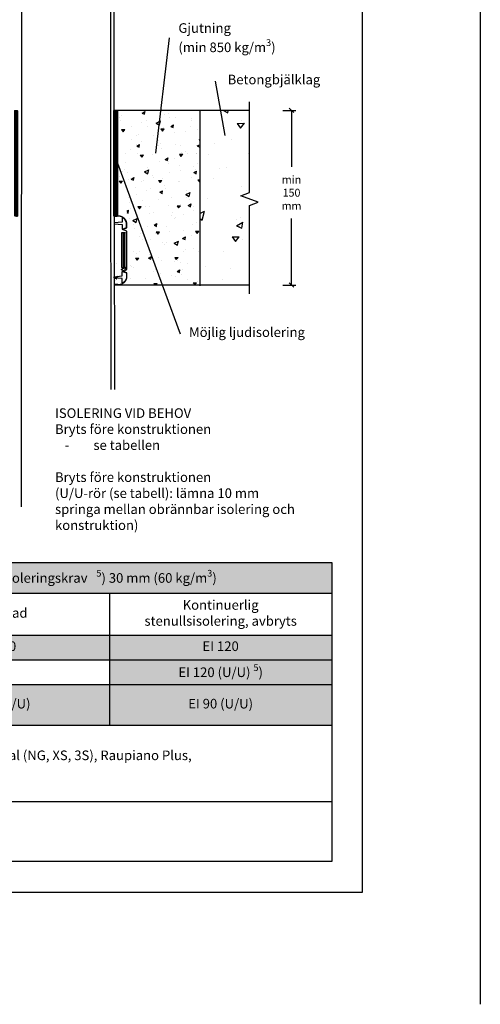
# Model space of a CAD drawing. Units: millimetres. Extents: x -8182 to 2595, y -12029 to -5909.
# Drawn here: x -7295 to -6767, y -9698 to -8570 of the extents above; entities that cross this region are included whole.
import ezdxf
from ezdxf import colors
from ezdxf.entities.mleader import LeaderData, LeaderLine
from ezdxf.math import Vec2, Vec3

# ---------------------------------------------------------------- set-up
doc = ezdxf.new("R2010")
doc.units = ezdxf.units.MM
doc.header["$LTSCALE"] = 5
doc.layers.get('Defpoints').update_dxf_attribs({"color": 253})
doc.layers.add('Sewatek', color=7, linetype='Continuous')
doc.layers.add('Teksti leader', color=7, linetype='Continuous')
doc.styles.add('_Mittaviivat', font='verdana.ttf', dxfattribs={"height": 9})
doc.styles.add('_Taulukon data', font='verdana.ttf', dxfattribs={"height": 11})
doc.styles.add('_Taulukon header', font='verdana.ttf', dxfattribs={"height": 11})
doc.styles.add('_Taulukon title', font='verdana.ttf', dxfattribs={"height": 11})
doc.styles.add('_Teksti leaderit', font='verdana.ttf', dxfattribs={"height": 11})
doc.styles.add('Teksti', font='simplex.shx', dxfattribs={"width": 0.8})
doc.dimstyles.new('Mitta 2', dxfattribs={"dimtxt": 10, "dimasz": 5, "dimexe": 5, "dimexo": 0, "dimgap": 4, "dimtad": 0, "dimtih": 1, "dimtoh": 1, "dimdec": 4, "dimzin": 0, "dimdsep": 46, "dimtxsty": 'Teksti', "dimblk": 'OBLIQUE', "dimcen": 0, "dimclrd": 256, "dimclre": 256, "dimclrt": 256, "dimadec": 0, "dimazin": 0, "dimtfac": 1, "dimtdec": 4, "dimtofl": 0, "dimtmove": 0, "dimatfit": 3, "dimldrblk": 'OBLIQUE', "dimfxl": 10, "dimfxlon": 1, "dimtolj": 1, "dimtzin": 0, "dimlwd": -1, "dimlwe": -1, "dimarcsym": 0})

# ---------------------------------------------------------------- blocks, each defined once
blk = doc.blocks.new('_Oblique')
at = {"color": 0, "linetype": 'ByBlock', "lineweight": -2}
blk.add_line((-0.5, -0.5), (0.5, 0.5), dxfattribs=at)
blk = doc.blocks.new('*D15')
at = {"layer": 'Defpoints', "color": 0}
for p in [(-7031.4, -8674.2), (-7031.4, -8874.2), (-6983.3, -8874.2)]:
    blk.add_point(p, dxfattribs=at)
at = {"layer": 'Sewatek'}
for p, q in [((-6993.3, -8674.2), (-6978.3, -8674.2)), ((-6983.3, -8674.2), (-6983.3, -8738.8)), ((-6983.3, -8874.2), (-6983.3, -8798.1)), ((-6993.3, -8874.2), (-6978.3, -8874.2))]:
    blk.add_line(p, q, dxfattribs=at)
at = {"layer": 'Sewatek', "xscale": 5, "yscale": 5, "zscale": 5}
for p, rotation in [((-6983.3, -8674.2), 90), ((-6983.3, -8874.2), 270)]:
    blk.add_blockref('_Oblique', p, dxfattribs=dict(at, rotation=rotation))
at = {"layer": 'Sewatek', "insert": (-6983.3, -8768.5), "char_height": 9, "width": 34.905, "attachment_point": 5, "style": '_Mittaviivat'}
blk.add_mtext('\\A1;min 150 mm', dxfattribs=at)
blk = doc.blocks.new('_None')
blk = doc.blocks.new('*T346')
at = {"layer": 'Sewatek', "color": 0, "lineweight": -2}
for p, q in [((0, 0), (843.6, 0)), ((0, 0), (0, -273.6)), ((333.6, 0), (333.6, -186.3)), ((843.6, 0), (843.6, -83.1)), ((0, -35.3), (843.6, -35.3)), ((243.6, -35.3), (243.6, -186.3)), ((588.6, -35.3), (588.6, -83.1)), ((0, -83.1), (843.6, -83.1)), ((0, -111.5), (843.6, -111.5)), ((0, -139.9), (843.6, -139.9)), ((0, -186.3), (843.6, -186.3)), ((0, -273.6), (843.6, -273.6))]:
    blk.add_line(p, q, dxfattribs=at)
at = {"layer": 'Sewatek', "lineweight": -2}
for p, q in [((588.6, -83.1), (588.6, -186.3)), ((843.6, -83.1), (843.6, -273.6))]:
    blk.add_line(p, q, dxfattribs=at)
at = {"layer": 'Sewatek', "color": 254, "true_color": 0xdddddd}
for points in [[(0, 0), (333.6, 0), (0, -35.3), (333.6, -35.3)], [(333.6, 0), (843.6, 0), (333.6, -35.3), (843.6, -35.3)]]:
    blk.add_solid(points, dxfattribs=at)
at = {"layer": 'Sewatek', "color": 254, "true_color": 0xddb3d4}
for points in [[(333.6, -83.1), (588.6, -83.1), (333.6, -111.5), (588.6, -111.5)], [(588.6, -83.1), (843.6, -83.1), (588.6, -111.5), (843.6, -111.5)], [(588.6, -111.5), (843.6, -111.5), (588.6, -139.9), (843.6, -139.9)]]:
    blk.add_solid(points, dxfattribs=at)
at = {"layer": 'Sewatek', "color": 254, "true_color": 0xd7ebd2}
for points in [[(333.6, -139.9), (588.6, -139.9), (333.6, -186.3), (588.6, -186.3)], [(588.6, -139.9), (843.6, -139.9), (588.6, -186.3), (843.6, -186.3)]]:
    blk.add_solid(points, dxfattribs=at)
at = {"layer": 'Sewatek', "color": 0, "char_height": 11, "attachment_point": 5}
for s, insert, width, style in [('Plastavlopp', (166.8, -17.7), 319.618, '_Taulukon title'), ('\\A1;Isoleringskrav   {\\H0.7x;\\S5^ ;}) {\\fSegoe UI|b0|i0|c0|p0;30 mm (60 kg/m{\\H0.7x;\\S3^ ;})}', (588.6, -17.7), 496, '_Taulukon title'), ('\\A1;Rörstorlek\\Pmax %%C (e{\\H0.7x;\\S^ n;}) mm', (121.8, -59.2), 229.618, '_Taulukon header'), ('\\A1;min a{\\H0.7x;\\S^ 2;} \\P(mm)', (288.6, -59.2), 76, '_Taulukon header'), ('Kontinuerlig\\Pstenullsisolering, avbryts', (716.1, -59.2), 241, '_Taulukon header'), ('Oisolerad', (461.1, -59.2), 241, '_Taulukon header')]:
    blk.add_mtext(s, dxfattribs=dict(at, insert=insert, width=width, style=style))
at = {"layer": 'Sewatek', "char_height": 11, "style": '_Taulukon data'}
for s, insert, width, attachment_point in [('28', (288.6, -97.3), 76, 5), ('EI 120', (461.1, -97.3), 241, 5), ('EI 120', (716.1, -97.3), 241, 5), ('\\A1;Plast 110 (6,5)', (7, -97.3), 229.618, 4), ('\\A1;Plast 110 (6,5)', (7, -125.7), 229.618, 4), ('28', (288.6, -125.7), 76, 5), ('\\A1;EI 120 (U/U) {\\H0.7x;\\S5^ ;})', (716.1, -125.7), 241, 5), ('-', (461.1, -125.7), 241, 5), ('Plast 110 (13)\\P(På muff 6,5+6,5)', (7, -163.1), 229.618, 4), ('30', (288.6, -163.1), 76, 5), ('EI 90 (U/U)', (461.1, -163.1), 241, 5), ('EI 90 (U/U)', (716.1, -163.1), 241, 5), ('\\pxql,se1,;{\\fVerdana|b1|i1|c0|p2;PP-rör:\\fVerdana|b0|i1|c0|p2; (EN 1451-1) t.ex. Uponor HTP\\P\\fVerdana|b1|i1|c0|p2;Testade desibelavloppsrör:\\fVerdana|b0|i1|c0|p2; Geberit Silent (-Pro, -db20, -PP), Polo-Kal (NG, XS, 3S), Raupiano Plus, \\PUponor (Decibel, HTP), Wavin (SiTech+, AS+), Pipelife Master3plus.\\P\\fVerdana|b1|i1|c0|p0;PE-rör\\fVerdana|b0|i1|c0|p0; (testattu Geberit Silent-dB20 -putkella)}', (7, -230), 829.618, 4)]:
    blk.add_mtext(s, dxfattribs=dict(at, insert=insert, width=width, attachment_point=attachment_point))

msp = doc.modelspace()

# ---------------------------------------------------------------- hatches: boundary and pattern name
at = {"layer": 'Sewatek', "true_color": 0x939598}
h = msp.add_hatch(dxfattribs=at)
h.set_pattern_fill('ANSI31', color=252)
h.set_pattern_definition([(45, (-622.22485, -8682.19742), (-0.0883883476, 0.0883883476), [])])
h.paths.add_polyline_path([(-7300.70566, -8795.54638), (-7296.74373, -8795.54638), (-7296.72469, -8674.19742), (-7300.72469, -8674.19742)])
h.paths.add_polyline_path([(-7182.79193, -8674.19742), (-7182.79193, -8795.48102), (-7186.6938, -8795.48102), (-7186.79193, -8674.19742)])
at = {"layer": 'Sewatek'}
h = msp.add_hatch(dxfattribs=at)
h.set_pattern_fill('AR-CONC', color=256, scale=5, angle=-20, style=0)
h.set_pattern_definition([(30, (-6678.5, 8), (32.62708, -15.21426), [3.75, -41.25]), (335, (-6678.5, 8), (6.34406, 37.71426), [3, -33]), (80.45144, (-6675.78, 6.732), (38.97114, 22.5), [3.18701, -35.0571]), (26.1842, (-6675.08, 17.397), (47.3134, -26.02776), [5.625, -61.875]), (76.63564, (-6671.137, 15.23), (60.57316, 29.78494), [4.78052, -52.5857]), (331.18416, (-6675.08, 17.397), (60.57316, 29.78494), [4.5, -49.5]), (1, (-6671.236, 13.338), (21.16027, -29.12461), [3.75, -41.25]), (306, (-6671.236, 13.338), (23.83288, 29.90997), [3, -33]), (51.45144, (-6669.473, 10.91), (44.99315, 0.78536), [3.18701, -35.0571]), (17.5, (-6678.5, 8), (6.264146, 15.43295), [0, -32.6, 0, -33.5, 0, -33.125]), (347.5, (-6678.5, 8), (19.105063, 14.032535), [0, -19.1, 0, -31.85, 0, -12.625]), (307.5, (-6688.977, 11.814), (24.69574, -10.188634), [0, -12.5, 0, -39, 0, -51.75]), (297.5, (-6693.676, 13.524), (29.11268, -5.269675), [0, -16.25, 0, -25.9, 0, -36.75])])
edge = h.paths.add_edge_path()
edge.add_line((-7088.49985, -8675.25546), (-7186.79213, -8674.02975))
edge.add_line((-7186.79213, -8674.02975), (-7186.69435, -8768.94035))
edge.add_arc((-7184.7013, -8782.37411), 13.58079, 21.33366368, 98.43890729, ccw=False)
edge.add_line((-7172.0511, -8777.43343), (-7172.06799, -8846.8165))
edge.add_line((-7172.06799, -8846.8165), (-7186.58555, -8847.2887))
edge.add_line((-7186.58555, -8847.2887), (-7186.55323, -8874.39033))
edge.add_line((-7186.55323, -8874.39033), (-7088.49985, -8874.27342))
edge.add_line((-7088.49985, -8874.27342), (-7088.49985, -8675.25546))
h = msp.add_hatch(dxfattribs=at)
h.set_pattern_fill('AR-CONC', color=256, scale=11, angle=-20, style=0)
h.set_pattern_definition([(30, (-14778.55, -11.054), (71.77958, -33.47137), [8.25, -90.75]), (335, (-14778.55, -11.054), (13.95694, 82.97137), [6.6, -72.6]), (80.45144, (-14772.57, -13.84), (85.7365, 49.5), [7.0114, -77.12563]), (26.1842, (-14771.025, 9.62), (104.0895, -57.2611), [12.375, -136.125]), (76.6356, (-14762.35, 4.85), (133.2609, 65.5269), [10.5171, -115.6885]), (331.1842, (-14771.02, 9.62), (133.261, 65.5269), [9.9, -108.9]), (1, (-14762.57, 0.69), (46.5526, -64.07415), [8.25, -90.75]), (306, (-14762.57, 0.69), (52.43233, 65.80193), [6.6, -72.6]), (51.45144, (-14758.69, -4.65), (98.9849, 1.7278), [7.0114, -77.12563]), (17.5, (-14778.55, -11.054), (13.78112, 33.95249), [0, -71.72, 0, -73.7, 0, -72.875]), (347.5, (-14778.55, -11.054), (42.03114, 30.87158), [0, -42.02, 0, -70.07, 0, -27.775]), (307.5, (-14801.6, -2.665), (54.330626, -22.414994), [0, -27.5, 0, -85.8, 0, -113.85]), (297.5, (-14811.937, 1.1), (64.0479, -11.59329), [0, -35.75, 0, -56.98, 0, -80.85])])
h.paths.add_polyline_path([(-7130.03145, -8707.86336), (-7139.99142, -8702.45104), (-7137.59315, -8712.62453)])
h.paths.add_polyline_path([(-7031.38923, -8674.19742), (-7088.49985, -8674.19742), (-7088.49985, -8874.20532), (-7031.38923, -8874.20532)])
at = {"layer": 'Sewatek', "linetype": 'Continuous'}
h = msp.add_hatch(color=256, dxfattribs=at)
h.dxf.hatch_style = 1
h.paths.add_polyline_path([(-7178.23, -8854.12104), (-7172.0848, -8854.28953), (-7172.08324, -8814.28956), (-7178.23, -8814.12104)])

# ---------------------------------------------------------------- linework, layer by layer
at = {"layer": 'Sewatek'}
for p, q in [((-6766.98343, -5931.40652), (-6766.98343, -9698)), ((-7088.49985, -8675.25546), (-7088.49985, -8875.25546))]:
    msp.add_line(p, q, dxfattribs=at)
at = {"layer": 'Sewatek', "linetype": 'Continuous', "extrusion": (-1, 6.12323e-17, 0)}
for p, q in [((-7172.0511, -8808.62029), (-7172.0511, -8803.62029)), ((-7176.22997, -8814.28956), (-7178.23, -8814.28956)), ((-7177.0511, -8810.49357), (-7172.0511, -8808.62029)), ((-7172.0511, -8812.50448), (-7177.0511, -8810.49357)), ((-7173.60945, -8814.28956), (-7175.60951, -8814.28956)), ((-7172.08487, -8856.4115), (-7172.0511, -8812.50448)), ((-7178.23, -8854.28956), (-7176.22997, -8854.28956)), ((-7177.05044, -8858.57466), (-7172.08487, -8856.4115)), ((-7177.05044, -8858.57466), (-7172.08487, -8856.4115)), ((-7172.02085, -8860.35854), (-7177.05044, -8858.57466)), ((-7175.60951, -8854.28956), (-7173.60945, -8854.28956)), ((-7172.02085, -8865.35854), (-7172.02085, -8860.35854))]:
    msp.add_line(p, q, dxfattribs=at)
at = {"layer": 'Sewatek', "linetype": 'Continuous', "extrusion": (1.52096e-31, -4.05224e-32, -1)}
for p, q in [((-7178.23, -8814.28956), (-7178.23, -8854.28956)), ((-7176.22997, -8814.28956), (-7178.23, -8814.28956)), ((-7173.60945, -8814.28956), (-7175.60951, -8814.28956)), ((-7174.08338, -8854.28956), (-7174.08338, -8814.28956)), ((-7178.23, -8854.28956), (-7176.22997, -8854.28956)), ((-7175.60951, -8854.28956), (-7173.60945, -8854.28956))]:
    msp.add_line(p, q, dxfattribs=at)
at = {"layer": 'Sewatek'}
for points in [[(-7951.98339, -9569.5), (-6901.98339, -9569.5), (-6901.98339, -8084.5), (-7951.98339, -8084.5)], [(-7182.79193, -8674.19742), (-7182.79193, -8795.48102), (-7186.6938, -8795.48102), (-7186.79193, -8674.19742)]]:
    msp.add_lwpolyline(points, close=True, dxfattribs=at)
for points in [[(-7292.54736, -8412.08853), (-7292.93475, -9128.28076)], [(-7191.22741, -8411.61799), (-7190.43129, -8993.88864)], [(-7187.22741, -8411.58656), (-7186.27074, -8993.88864)], [(-7031.37475, -8884.30167), (-7031.37475, -8782.98892), (-7021.37475, -8779.34922), (-7041.37475, -8772.06982), (-7031.37475, -8768.43011), (-7031.37475, -8664.30167)], [(-7031.38923, -8674.19742), (-7186.79193, -8674.19742)], [(-7031.38923, -8874.20532), (-7186.55323, -8874.39033)]]:
    msp.add_lwpolyline(points, dxfattribs=at)
at = {"layer": 'Sewatek', "elevation": 1.95396}
for points in [[(-7177.44587, -8797.08069), (-7177.44587, -8802.08069), (-7186.44587, -8803.08069), (-7186.44587, -8804.08069), (-7177.44587, -8805.08069), (-7177.44587, -8810.08069), (-7172.95875, -8808.87988, 0.2625761352), (-7172.44587, -8807.78069), (-7172.44587, -8803.58069, 0.367081649), (-7177.44587, -8797.08069, 0.8397170155)], [(-7177.44587, -8871.83529), (-7177.44587, -8866.83529), (-7186.44587, -8865.83529), (-7186.44587, -8864.83529), (-7177.44587, -8863.83529), (-7177.44587, -8858.83529), (-7172.95875, -8860.0361, -0.2625761352), (-7172.44587, -8861.13529), (-7172.44587, -8865.33529, -0.367081649), (-7177.44587, -8871.83529, -0.8397170155)]]:
    msp.add_lwpolyline(points, format="xyb", dxfattribs=at)
at = {"layer": 'Sewatek', "ltscale": 10}
msp.add_lwpolyline([(-7780.60126, -9192), (-6936.98309, -9192), (-6936.98309, -9534.49999), (-7780.60126, -9534.5)], close=True, dxfattribs=at)
at = {"layer": 'Sewatek', "linetype": 'Continuous'}
for points, knots in [([(-7172.0511, -8803.62029), (-7172.07983, -8803.3306), (-7172.12326, -8803.03659), (-7172.24072, -8802.44611), (-7172.31562, -8802.14968), (-7172.49046, -8801.57758), (-7172.5904, -8801.30191), (-7172.80468, -8800.78459), (-7172.92894, -8800.519), (-7173.20984, -8799.99083), (-7173.36649, -8799.72826), (-7173.70569, -8799.2206), (-7173.88833, -8798.9754), (-7174.26879, -8798.51376), (-7174.46662, -8798.29732), (-7174.86256, -8797.90138), (-7175.079, -8797.70356), (-7175.54064, -8797.32309), (-7175.78584, -8797.14046), (-7176.2935, -8796.80125), (-7176.55607, -8796.6446), (-7177.08423, -8796.36371), (-7177.34983, -8796.23944), (-7177.86715, -8796.02516), (-7178.14282, -8795.92523), (-7178.71491, -8795.75038), (-7179.01134, -8795.67548), (-7179.61017, -8795.55637), (-7179.91269, -8795.51213), (-7180.50815, -8795.45473), (-7180.80108, -8795.44157), (-7181.36102, -8795.44157), (-7181.65395, -8795.45473), (-7181.98477, -8795.48662), (-7182.01791, -8795.49), (-7182.0511, -8795.49357)], [0.863315056, 0.863315056, 0.863315056, 0.863315056, 1.6798280922, 1.6798280922, 2.5197421383, 2.5197421383, 3.3596561844, 3.3596561844, 4.1995702305, 4.1995702305, 5.0394842766, 5.0394842766, 5.8793983226, 5.8793983226, 6.7193123687, 6.7193123687, 7.5592264148, 7.5592264148, 8.3991404609, 8.3991404609, 9.239054507, 9.239054507, 10.0789685531, 10.0789685531, 10.9188825992, 10.9188825992, 11.7587966453, 11.7587966453, 12.5987106914, 12.5987106914, 13.4386247375, 13.4386247375, 14.2785387836, 14.2785387836, 14.3718685179, 14.3718685179, 14.3718685179, 14.3718685179]), ([(-7178.23, -8814.28956), (-7178.23, -8824.2053), (-7178.23, -8834.12104), (-7178.23, -8847.45437), (-7178.23, -8850.87196), (-7178.23, -8854.28956)], [-40, -40, -40, -40, -10.2527780824, -10.2527780824, 0, 0, 0, 0]), ([(-7176.24141, -8814.28956), (-7176.24141, -8824.20535), (-7176.24141, -8834.12114), (-7176.24141, -8847.45448), (-7176.24141, -8850.87202), (-7176.24141, -8854.28956)], [-40, -40, -40, -40, -10.252621248, -10.252621248, 0, 0, 0, 0]), ([(-7182.0511, -8873.49357), (-7182.01594, -8873.49737), (-7181.98084, -8873.50096), (-7181.64731, -8873.53311), (-7181.35362, -8873.5463), (-7180.79223, -8873.5463), (-7180.49854, -8873.53311), (-7179.90155, -8873.47556), (-7179.59824, -8873.43121), (-7178.99786, -8873.31178), (-7178.70067, -8873.23669), (-7178.1271, -8873.0614), (-7177.85071, -8872.9612), (-7177.33206, -8872.74637), (-7177.06578, -8872.62178), (-7176.53625, -8872.34016), (-7176.273, -8872.18311), (-7175.76403, -8871.84302), (-7175.51819, -8871.65992), (-7175.05536, -8871.27847), (-7174.83836, -8871.08013), (-7174.4414, -8870.68317), (-7174.24307, -8870.46617), (-7173.86162, -8870.00334), (-7173.67851, -8869.7575), (-7173.33842, -8869.24853), (-7173.18137, -8868.98529), (-7172.89975, -8868.45576), (-7172.77517, -8868.18947), (-7172.56033, -8867.67082), (-7172.46014, -8867.39444), (-7172.28484, -8866.82086), (-7172.20975, -8866.52367), (-7172.0928, -8865.93571), (-7172.04965, -8865.64507), (-7172.02085, -8865.35854)], [39.4791141384, 39.4791141384, 39.4791141384, 39.4791141384, 39.577954484, 39.577954484, 40.4200386219, 40.4200386219, 41.2621227599, 41.2621227599, 42.1042068978, 42.1042068978, 42.9462910358, 42.9462910358, 43.7883751737, 43.7883751737, 44.6304593117, 44.6304593117, 45.4725434496, 45.4725434496, 46.3146275876, 46.3146275876, 47.1567117256, 47.1567117256, 47.9987958635, 47.9987958635, 48.8408800015, 48.8408800015, 49.6829641394, 49.6829641394, 50.5250482774, 50.5250482774, 51.3671324153, 51.3671324153, 52.2092165533, 52.2092165533, 53.0164831883, 53.0164831883, 53.0164831883, 53.0164831883])]:
    msp.add_open_spline(points, degree=3, knots=knots, dxfattribs=at)
for points in [[(-7175.60951, -8814.28956), (-7175.63189, -8814.28956), (-7175.8388, -8814.28956), (-7176.22997, -8814.28956)], [(-7175.60951, -8854.28956), (-7175.63189, -8854.28956), (-7175.8388, -8854.28956), (-7176.22997, -8854.28956)]]:
    msp.add_open_spline(points, degree=3, dxfattribs=at)

# ---------------------------------------------------------------- block references
msp.add_blockref('*T346', (-7780.60126, -9192))

# ---------------------------------------------------------------- dimensions: what is measured, and where the dimension line sits
at = {"layer": 'Sewatek'}
dim = msp.add_linear_dim(base=(-6983.29936, -8874.20532), p1=(-7031.38967, -8674.19742), p2=(-7031.38967, -8874.20532), angle=270, text='min 150 mm', dimstyle='Mitta 2', override={"dimtxt": 9, "dimgap": 10, "dimdec": 0, "dimpost": 'min <> mm', "dimtxsty": '_Mittaviivat', "dimtfill": 0}, dxfattribs=at)
dim.commit()
dim.dimension.update_dxf_attribs({"geometry": '*D15', "text_midpoint": (-6983.29936, -8768.47284), "dimtype": 160})

# ---------------------------------------------------------------- leaders
ml = msp.add_multileader_mtext('Standard', dxfattribs=at)
ml.set_content('\\A1;Gjutning\\P(min 850 kg/m{\\H0.7x;\\S3^ ;})', color=256, style='_Teksti leaderit')
ml.set_leader_properties(color=256, linetype='ByLayer', lineweight=-1)
ml.set_arrow_properties(name='NONE')
ml.build(insert=Vec2(0, 0))
ml.multileader.update_dxf_attribs({"has_dogleg": 0, "text_left_attachment_type": 2, "text_right_attachment_type": 2, "dogleg_length": 5, "arrow_head_size": 8})
ctx = ml.context
ctx.base_point, ctx.char_height, ctx.arrow_head_size, ctx.landing_gap_size, ctx.plane_origin = Vec3(-7122.9042, -8590.97451), 11, 8, 10, Vec3(-7421.29558, -8750.40388)
ctx.left_attachment, ctx.right_attachment = 2, 2
notes = []
notes.append((ctx, [(0, (1, 1, 0), (-7127.9042, -8590.97451), (1, 0), 5, [(1, [(-7138.59981, -8723.34276)], 0, [])])]))
ctx.mtext.insert, ctx.mtext.width, ctx.mtext.defined_height, ctx.mtext.flow_direction = Vec3(-7112.9042, -8574.39934), 138.8899165, 30.79251, 5
ml = msp.add_multileader_mtext('Standard', dxfattribs=at)
ml.set_content('\\A1;Betongbjälklag', color=256, style='_Teksti leaderit')
ml.set_leader_properties(color=256, linetype='ByLayer', lineweight=-1)
ml.set_arrow_properties(name='NONE')
ml.build(insert=Vec2(0, 0))
ml.multileader.update_dxf_attribs({"has_dogleg": 0, "text_left_attachment_type": 2, "text_right_attachment_type": 2, "dogleg_length": 5, "arrow_head_size": 8})
ctx = ml.context
ctx.base_point, ctx.char_height, ctx.arrow_head_size, ctx.landing_gap_size, ctx.plane_origin = Vec3(-7070.53881, -8640.68986), 11, 8, 10, Vec3(-7512.11043, -8747.75305)
ctx.left_attachment, ctx.right_attachment, ctx.text_align_type = 2, 2, 2
notes.append((ctx, [(0, (1, 1, 0), (-7075.53881, -8640.68986), (1, 0), 5, [(1, [(-7059.4455, -8703.12142)], 0, [])])]))
ctx.mtext.insert, ctx.mtext.width, ctx.mtext.alignment, ctx.mtext.flow_direction = Vec3(-6950.35181, -8633.38036), 168.3450523, 3, 5
ml = msp.add_multileader_mtext('Standard', dxfattribs=at)
ml.set_content('Möjlig ljudisolering', color=256, style='_Teksti leaderit')
ml.set_leader_properties(color=256, linetype='ByLayer', lineweight=-1)
ml.set_arrow_properties(name='NONE')
ml.build(insert=Vec2(0, 0))
ml.multileader.update_dxf_attribs({"has_dogleg": 0, "text_left_attachment_type": 2, "text_right_attachment_type": 2, "dogleg_length": 5, "arrow_head_size": 8})
ctx = ml.context
ctx.base_point, ctx.char_height, ctx.arrow_head_size, ctx.landing_gap_size, ctx.plane_origin = Vec3(-7110.71572, -8930.02297), 11, 8, 10, Vec3(-7312.59877, -8702.01009)
ctx.left_attachment, ctx.right_attachment = 2, 2
notes.append((ctx, [(0, (1, 1, 0), (-7115.71572, -8930.02297), (1, 0), 5, [(1, [(-7182.79193, -8734.83922)], 0, [])])]))
ctx.mtext.insert, ctx.mtext.width, ctx.mtext.defined_height, ctx.mtext.flow_direction = Vec3(-7100.71572, -8922.71347), 186.9722565, 14.619, 5
ml = msp.add_multileader_mtext('Standard', dxfattribs=at)
ml.set_content('Borrhål 140, 105, 80 mm\\P(max -0/+5 mm)', color=256, style='_Teksti leaderit')
ml.set_leader_properties(color=256, linetype='ByLayer', lineweight=-1)
ml.set_arrow_properties(name='NONE')
ml.build(insert=Vec2(0, 0))
ml.multileader.update_dxf_attribs({"has_dogleg": 0, "text_left_attachment_type": 2, "text_right_attachment_type": 2, "dogleg_length": 5, "arrow_head_size": 8})
ctx = ml.context
ctx.base_point, ctx.char_height, ctx.arrow_head_size, ctx.landing_gap_size, ctx.plane_origin = Vec3(-7539.33539, -8951.08214), 11, 8, 10, Vec3(-7800.82616, -8860.809)
ctx.left_attachment, ctx.right_attachment = 2, 2
notes.append((ctx, [(0, (1, 1, 0), (-7544.33539, -8951.08214), (1, 0), 5, [(0, [(-7647.26852, -8840.92109)], 0, [])])]))
ctx.mtext.insert, ctx.mtext.width, ctx.mtext.flow_direction = Vec3(-7529.33539, -8932.87348), 246.3024159, 5
at = {"layer": 'Teksti leader'}
ml = msp.add_multileader_mtext('Standard', dxfattribs=at)
ml.set_content('{\\fVerb Light|b1|i0|c0|p34;ISOLERING VID BEHOV\\P\\fVerdana|b1|i0|c0|p34;Bryts före konstruktionen \\P\\pxi-2,l3;\\fVerb Light|b1|i0|c0|p34;-^Ise tabellen\\P\\pxi0,l0;\\fVerdana|b1|i0|c0|p34;\\PBryts före konstruktionen\\P\\fVerdana|b0|i0|c0|p34;(U/U-rör (se tabell): lämna 10 mm springa mellan obrännbar isolering och konstruktion)\\P\\pxi-3,l4,t4;}', color=256, style='_Teksti leaderit')
ml.set_leader_properties(color=256, linetype='ByLayer', lineweight=-1)
ml.set_arrow_properties(name='NONE')
ml.build(insert=Vec2(0, 0))
ml.multileader.update_dxf_attribs({"leader_type": 0, "has_dogleg": 0, "text_left_attachment_type": 2, "text_right_attachment_type": 2, "dogleg_length": 5, "arrow_head_size": 8})
ctx = ml.context
ctx.base_point, ctx.char_height, ctx.arrow_head_size, ctx.landing_gap_size, ctx.plane_origin = Vec3(-7264.27917, -9088.23483), 11, 8, 10, Vec3(-8099.6126, -9429.73907)
ctx.left_attachment, ctx.right_attachment = 2, 2
notes.append((ctx, [(0, (1, 1, 0), (-7269.27917, -9088.23483), (1, 0), 5, [(1, [(-7284.04909, -9045.02991)], 0, [])])]))
ctx.mtext.insert, ctx.mtext.width, ctx.mtext.defined_height, ctx.mtext.flow_direction = Vec3(-7254.27917, -9015.42461), 281.8068843, 160.90678, 5
for ctx, leaders in notes:
    for number, flags, end, landing, length, lines in leaders:
        leader = LeaderData()
        leader.index, (leader.has_last_leader_line, leader.has_dogleg_vector, leader.attachment_direction) = number, flags
        leader.last_leader_point, leader.dogleg_vector, leader.dogleg_length = Vec3(end), Vec3(landing), length
        for number, points, colour, breaks in lines:
            line = LeaderLine()
            line.index, line.vertices, line.color, line.breaks = number, Vec3.list(points), colors.encode_raw_color(colour), breaks
            leader.lines.append(line)
        ctx.leaders.append(leader)

doc.saveas('drawing.dxf')
